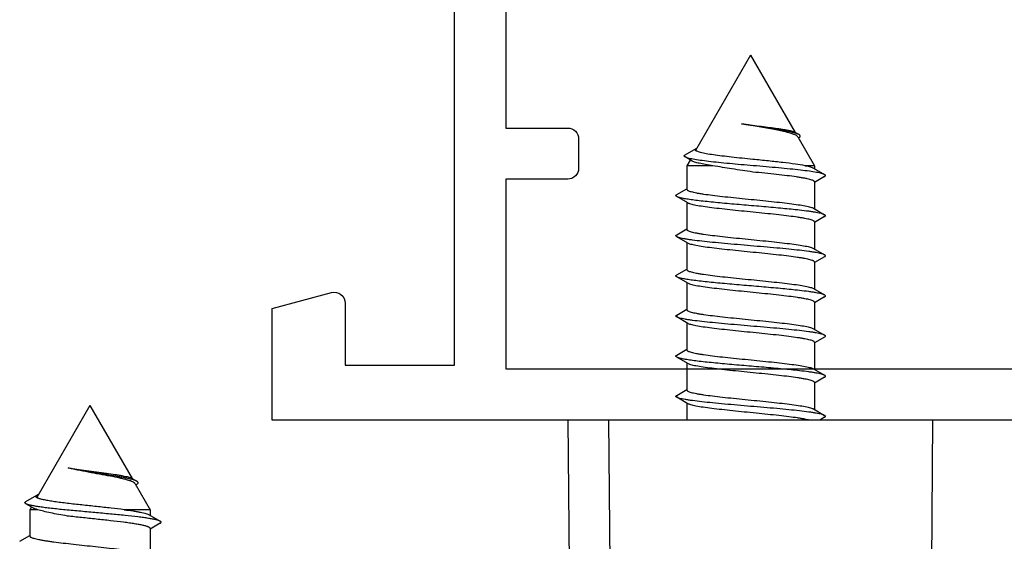
# Model space of a CAD drawing. Units: millimetres. Extents: x 720 to 1140, y 1 to 298.
# Drawn here: x 1084 to 1111, y 92 to 106 of the extents above; entities that cross this region are included whole.
import ezdxf

# ---------------------------------------------------------------- set-up
doc = ezdxf.new("R2010")
doc.units = ezdxf.units.MM
doc.header["$LTSCALE"] = 19.36
doc.layers.get('0').update_dxf_attribs({"linetype": 'CONTINUOUS'})

# ---------------------------------------------------------------- blocks, each defined once
blk = doc.blocks.new('A$C1DDA1E3E')
at = {"color": 7, "linetype": 'Continuous'}
for points in [[(17.7, 0), (30, 0), (30, 3.055), (28.378, 3.49, 0.493142), (28, 3.2), (28, 1.5), (25, 1.5), (25, 19.5)], [(8.6, 1.4), (8.6, 42.6, -0.414214), (9.6, 43.6), (22.6, 43.6, -0.414214), (23.6, 42.6), (23.6, 38.4), (21.9, 38.4, 0.414214), (21.6, 38.1), (21.6, 37.3, 0.414214), (21.9, 37), (23.6, 37), (23.6, 26.6), (28.5, 26.6), (28.5, 20.9), (23.6, 20.9), (23.6, 8), (21.9, 8, 0.414214), (21.6, 7.7), (21.6, 6.9, 0.414214), (21.9, 6.6), (23.6, 6.6), (23.6, 1.4), (8.6, 1.4), (8.6, 1.4)]]:
    blk.add_lwpolyline(points, format="xyb", dxfattribs=at)
blk.add_lwpolyline([(0, 0), (17.7, 0)], dxfattribs=at)
blk = doc.blocks.new('A$C66B676EC')
at = {"linetype": 'Continuous', "xscale": -1}
blk.add_blockref('A$C1DDA1E3E', (90.8, 7), dxfattribs=at)
blk = doc.blocks.new('A$C7B0544C5')
at = {"color": 7, "linetype": 'Continuous'}
for p, q in [((4.005, 9.832), (23.252, 10)), ((23.252, 10), (23.252, 0)), ((23.326, 7.028), (23.252, 6.901)), ((23.555, 6.724), (23.378, 7.028)), ((24.426, 7.028), (24.264, 6.75)), ((24.655, 6.724), (24.478, 7.028)), ((25.526, 7.028), (25.364, 6.75)), ((25.755, 6.724), (25.578, 7.028)), ((26.626, 7.028), (26.464, 6.75)), ((26.855, 6.724), (26.678, 7.028)), ((27.726, 7.028), (27.564, 6.75)), ((27.955, 6.724), (27.778, 7.028)), ((28.826, 7.028), (28.664, 6.75)), ((29.055, 6.724), (28.878, 7.028)), ((29.926, 7.028), (29.764, 6.75)), ((30.155, 6.724), (29.978, 7.028)), ((24.279, 6.75), (23.54, 6.75)), ((25.379, 6.75), (24.64, 6.75)), ((26.479, 6.75), (25.74, 6.75)), ((27.579, 6.75), (26.84, 6.75)), ((28.679, 6.75), (27.94, 6.75)), ((29.779, 6.75), (29.04, 6.75)), ((30.221, 6.75), (30.14, 6.75)), ((30.221, 6.75), (30.221, 6.495)), ((31.016, 6.291), (30.221, 6.75)), ((30.997, 6.331), (30.984, 6.309)), ((31.141, 6.209), (31.072, 6.326)), ((33.252, 5), (31.132, 6.224)), ((33.252, 5), (30.637, 3.49)), ((30.221, 3.967), (30.221, 3.25)), ((23.714, 3.25), (23.252, 3.25)), ((23.699, 3.276), (23.876, 2.972)), ((23.928, 2.972), (24.09, 3.25)), ((24.814, 3.25), (24.075, 3.25)), ((24.799, 3.276), (24.976, 2.972)), ((25.028, 2.972), (25.19, 3.25)), ((25.914, 3.25), (25.175, 3.25)), ((25.899, 3.276), (26.076, 2.972)), ((26.128, 2.972), (26.29, 3.25)), ((27.014, 3.25), (26.275, 3.25)), ((26.999, 3.276), (27.176, 2.972)), ((27.228, 2.972), (27.39, 3.25)), ((28.114, 3.25), (27.375, 3.25)), ((28.099, 3.276), (28.276, 2.972)), ((28.328, 2.972), (28.49, 3.25)), ((29.214, 3.25), (28.475, 3.25)), ((29.199, 3.276), (29.376, 2.972)), ((29.428, 2.972), (29.59, 3.25)), ((30.221, 3.25), (29.575, 3.25)), ((30.377, 3.34), (30.221, 3.25)), ((30.353, 3.384), (30.46, 3.203)), ((30.517, 3.205), (30.692, 3.508)), ((0.975, 0.194), (23.252, 0))]:
    blk.add_line(p, q, dxfattribs=at)
at = {"color": 9, "linetype": 'Continuous'}
blk.add_line((10.304, 1.238), (23.252, 1.111), dxfattribs=at)
at = {"color": 7, "linetype": 'Continuous'}
for points, knots in [([(23.326, 7.028), (23.328, 7.031), (23.332, 7.037), (23.34, 7.046), (23.352, 7.052), (23.364, 7.046), (23.372, 7.037), (23.376, 7.031), (23.378, 7.028)], [0, 0, 0, 0, 0.165502, 0.300184, 0.500031, 0.699895, 0.834537, 1, 1, 1, 1]), ([(23.378, 7.028), (23.384, 7.017), (23.396, 6.989), (23.411, 6.938), (23.426, 6.872), (23.441, 6.792), (23.456, 6.697), (23.478, 6.545), (23.505, 6.325), (23.535, 6.033), (23.566, 5.707), (23.596, 5.359), (23.627, 5), (23.658, 4.641), (23.688, 4.293), (23.719, 3.967), (23.749, 3.675), (23.776, 3.455), (23.797, 3.303), (23.813, 3.208), (23.828, 3.128), (23.843, 3.062), (23.858, 3.011), (23.87, 2.983), (23.876, 2.972)], [0, 0, 0, 0, 0.009288, 0.022189, 0.038714, 0.05879, 0.082282, 0.109028, 0.171443, 0.244129, 0.324829, 0.411019, 0.5, 0.588981, 0.675171, 0.75587, 0.828557, 0.890973, 0.917717, 0.941212, 0.961285, 0.977813, 0.990712, 1, 1, 1, 1]), ([(24.426, 7.028), (24.428, 7.031), (24.432, 7.037), (24.44, 7.046), (24.452, 7.052), (24.464, 7.046), (24.472, 7.037), (24.476, 7.031), (24.478, 7.028)], [0, 0, 0, 0, 0.165463, 0.300083, 0.499938, 0.699759, 0.834461, 1, 1, 1, 1]), ([(24.478, 7.028), (24.484, 7.017), (24.496, 6.989), (24.511, 6.938), (24.526, 6.872), (24.541, 6.792), (24.556, 6.697), (24.578, 6.545), (24.611, 6.272), (24.652, 5.862), (24.697, 5.354), (24.742, 4.822), (24.78, 4.38), (24.812, 4.042), (24.835, 3.811), (24.858, 3.601), (24.881, 3.416), (24.904, 3.259), (24.926, 3.134), (24.946, 3.049), (24.963, 2.999), (24.972, 2.98), (24.976, 2.972)], [0, 0, 0, 0, 0.009286, 0.022188, 0.038713, 0.058788, 0.082282, 0.109026, 0.171442, 0.283629, 0.411018, 0.544665, 0.67517, 0.736352, 0.793363, 0.845205, 0.890974, 0.929881, 0.961285, 0.984712, 0.993366, 1, 1, 1, 1]), ([(25.526, 7.028), (25.528, 7.031), (25.532, 7.037), (25.54, 7.046), (25.552, 7.052), (25.564, 7.046), (25.572, 7.037), (25.576, 7.031), (25.578, 7.028)], [0, 0, 0, 0, 0.165561, 0.300181, 0.499979, 0.699762, 0.834418, 1, 1, 1, 1]), ([(25.578, 7.028), (25.584, 7.017), (25.596, 6.989), (25.611, 6.938), (25.626, 6.872), (25.641, 6.792), (25.656, 6.697), (25.678, 6.545), (25.705, 6.325), (25.735, 6.033), (25.766, 5.707), (25.796, 5.359), (25.827, 5), (25.858, 4.641), (25.888, 4.293), (25.919, 3.967), (25.949, 3.675), (25.976, 3.455), (25.997, 3.303), (26.013, 3.208), (26.028, 3.128), (26.043, 3.062), (26.058, 3.011), (26.07, 2.983), (26.076, 2.972)], [0, 0, 0, 0, 0.009288, 0.022187, 0.038715, 0.058788, 0.082283, 0.109027, 0.171443, 0.24413, 0.324829, 0.411019, 0.5, 0.588981, 0.675171, 0.755871, 0.828556, 0.890972, 0.917718, 0.94121, 0.961286, 0.977811, 0.990712, 1, 1, 1, 1]), ([(26.626, 7.028), (26.628, 7.031), (26.632, 7.037), (26.64, 7.046), (26.652, 7.052), (26.664, 7.046), (26.672, 7.037), (26.676, 7.031), (26.678, 7.028)], [0, 0, 0, 0, 0.165568, 0.300272, 0.500069, 0.699907, 0.834514, 1, 1, 1, 1]), ([(26.678, 7.028), (26.684, 7.017), (26.696, 6.989), (26.711, 6.938), (26.726, 6.872), (26.741, 6.792), (26.756, 6.697), (26.778, 6.545), (26.811, 6.272), (26.852, 5.862), (26.897, 5.354), (26.942, 4.822), (26.98, 4.38), (27.012, 4.042), (27.035, 3.811), (27.058, 3.601), (27.081, 3.416), (27.104, 3.259), (27.126, 3.134), (27.146, 3.049), (27.163, 2.999), (27.172, 2.98), (27.176, 2.972)], [0, 0, 0, 0, 0.00929, 0.022188, 0.038716, 0.05879, 0.082283, 0.109029, 0.171445, 0.28363, 0.411018, 0.544665, 0.67517, 0.73635, 0.793363, 0.845203, 0.890972, 0.929882, 0.961282, 0.98471, 0.993363, 1, 1, 1, 1]), ([(27.726, 7.028), (27.728, 7.031), (27.732, 7.037), (27.74, 7.046), (27.752, 7.052), (27.764, 7.046), (27.772, 7.037), (27.776, 7.031), (27.778, 7.028)], [0, 0, 0, 0, 0.165483, 0.300149, 0.500007, 0.699869, 0.834526, 1, 1, 1, 1]), ([(27.778, 7.028), (27.784, 7.017), (27.796, 6.989), (27.811, 6.938), (27.826, 6.872), (27.841, 6.792), (27.856, 6.697), (27.878, 6.545), (27.905, 6.325), (27.935, 6.033), (27.966, 5.707), (27.996, 5.359), (28.027, 5), (28.058, 4.641), (28.088, 4.293), (28.119, 3.967), (28.149, 3.675), (28.176, 3.455), (28.197, 3.303), (28.213, 3.208), (28.228, 3.128), (28.243, 3.062), (28.258, 3.011), (28.27, 2.983), (28.276, 2.972)], [0, 0, 0, 0, 0.009287, 0.022189, 0.038713, 0.05879, 0.082282, 0.109028, 0.171443, 0.244129, 0.324828, 0.411019, 0.5, 0.588981, 0.675171, 0.75587, 0.828557, 0.890974, 0.917717, 0.941212, 0.961285, 0.977813, 0.990713, 1, 1, 1, 1]), ([(28.826, 7.028), (28.828, 7.031), (28.832, 7.037), (28.84, 7.046), (28.852, 7.052), (28.864, 7.046), (28.872, 7.037), (28.876, 7.031), (28.878, 7.028)], [0, 0, 0, 0, 0.165475, 0.300086, 0.499931, 0.699735, 0.834441, 1, 1, 1, 1]), ([(28.878, 7.028), (28.884, 7.017), (28.896, 6.989), (28.911, 6.938), (28.926, 6.872), (28.941, 6.792), (28.956, 6.697), (28.978, 6.545), (29.011, 6.272), (29.052, 5.862), (29.097, 5.354), (29.142, 4.822), (29.18, 4.38), (29.212, 4.042), (29.235, 3.811), (29.258, 3.601), (29.281, 3.416), (29.304, 3.259), (29.326, 3.134), (29.346, 3.049), (29.363, 2.999), (29.372, 2.98), (29.376, 2.972)], [0, 0, 0, 0, 0.009286, 0.022188, 0.038713, 0.058788, 0.082283, 0.109026, 0.171442, 0.283629, 0.411018, 0.544665, 0.675171, 0.736352, 0.793363, 0.845205, 0.890974, 0.929881, 0.961285, 0.984712, 0.993366, 1, 1, 1, 1]), ([(29.926, 7.028), (29.928, 7.031), (29.932, 7.037), (29.94, 7.046), (29.952, 7.052), (29.964, 7.046), (29.972, 7.037), (29.976, 7.031), (29.978, 7.028)], [0, 0, 0, 0, 0.165578, 0.300219, 0.500006, 0.699797, 0.834428, 1, 1, 1, 1]), ([(29.978, 7.028), (29.984, 7.017), (29.995, 6.99), (30.01, 6.941), (30.025, 6.878), (30.046, 6.766), (30.072, 6.594), (30.101, 6.353), (30.131, 6.071), (30.161, 5.757), (30.191, 5.42), (30.211, 5.189), (30.221, 5.071)], [0, 0, 0, 0, 0.018693, 0.044502, 0.077475, 0.117455, 0.217421, 0.341657, 0.486559, 0.647823, 0.820717, 1, 1, 1, 1]), ([(24.279, 6.75), (24.285, 6.75), (24.294, 6.744), (24.304, 6.732), (24.316, 6.713), (24.33, 6.679), (24.345, 6.627), (24.361, 6.561), (24.377, 6.482), (24.393, 6.39), (24.416, 6.244), (24.443, 6.037), (24.475, 5.764), (24.507, 5.464), (24.539, 5.148), (24.571, 4.828), (24.603, 4.513), (24.635, 4.215), (24.666, 3.944), (24.698, 3.709), (24.725, 3.539), (24.748, 3.428), (24.764, 3.365), (24.78, 3.315), (24.792, 3.287), (24.799, 3.276)], [0, 0, 0, 0, 0.00507, 0.008588, 0.01296, 0.024493, 0.039873, 0.059083, 0.082016, 0.108503, 0.138344, 0.207071, 0.285921, 0.37224, 0.463099, 0.555408, 0.646032, 0.731887, 0.810061, 0.877924, 0.93323, 0.955611, 0.974245, 0.989042, 1, 1, 1, 1]), ([(25.379, 6.75), (25.385, 6.75), (25.394, 6.744), (25.404, 6.732), (25.416, 6.713), (25.43, 6.679), (25.445, 6.627), (25.461, 6.561), (25.477, 6.482), (25.493, 6.39), (25.516, 6.244), (25.543, 6.037), (25.575, 5.764), (25.607, 5.464), (25.639, 5.148), (25.671, 4.828), (25.703, 4.513), (25.735, 4.215), (25.766, 3.944), (25.798, 3.709), (25.825, 3.539), (25.848, 3.428), (25.864, 3.365), (25.88, 3.315), (25.892, 3.287), (25.899, 3.276)], [0, 0, 0, 0, 0.00507, 0.008588, 0.01296, 0.024492, 0.039869, 0.059076, 0.082005, 0.108489, 0.138327, 0.207054, 0.285911, 0.372238, 0.463102, 0.555411, 0.646037, 0.731898, 0.810077, 0.87794, 0.933241, 0.955617, 0.974249, 0.989043, 1, 1, 1, 1]), ([(26.479, 6.75), (26.485, 6.75), (26.494, 6.744), (26.504, 6.732), (26.516, 6.713), (26.53, 6.679), (26.545, 6.627), (26.561, 6.561), (26.577, 6.482), (26.593, 6.39), (26.616, 6.244), (26.643, 6.037), (26.675, 5.764), (26.707, 5.464), (26.739, 5.148), (26.771, 4.828), (26.803, 4.513), (26.835, 4.215), (26.866, 3.944), (26.898, 3.709), (26.925, 3.539), (26.948, 3.428), (26.964, 3.365), (26.98, 3.315), (26.992, 3.287), (26.999, 3.276)], [0, 0, 0, 0, 0.00507, 0.008588, 0.01296, 0.024493, 0.039873, 0.059083, 0.082016, 0.108503, 0.138344, 0.20707, 0.285921, 0.372242, 0.463102, 0.55541, 0.646034, 0.731888, 0.810061, 0.877924, 0.93323, 0.955611, 0.974245, 0.989042, 1, 1, 1, 1]), ([(27.579, 6.75), (27.585, 6.75), (27.594, 6.744), (27.604, 6.732), (27.616, 6.713), (27.63, 6.679), (27.645, 6.627), (27.661, 6.561), (27.677, 6.482), (27.693, 6.39), (27.716, 6.244), (27.743, 6.037), (27.775, 5.764), (27.807, 5.464), (27.839, 5.148), (27.871, 4.828), (27.903, 4.513), (27.935, 4.215), (27.966, 3.944), (27.998, 3.709), (28.025, 3.539), (28.048, 3.428), (28.064, 3.365), (28.08, 3.315), (28.092, 3.287), (28.099, 3.276)], [0, 0, 0, 0, 0.00507, 0.008588, 0.01296, 0.024491, 0.039868, 0.059075, 0.082004, 0.108488, 0.138326, 0.207053, 0.285909, 0.372236, 0.463099, 0.555408, 0.646036, 0.731897, 0.810077, 0.87794, 0.93324, 0.955616, 0.974249, 0.989043, 1, 1, 1, 1]), ([(28.679, 6.75), (28.685, 6.75), (28.694, 6.744), (28.704, 6.732), (28.716, 6.713), (28.73, 6.679), (28.745, 6.627), (28.761, 6.561), (28.777, 6.482), (28.793, 6.39), (28.816, 6.244), (28.843, 6.037), (28.875, 5.764), (28.907, 5.464), (28.939, 5.148), (28.971, 4.828), (29.003, 4.513), (29.035, 4.215), (29.066, 3.944), (29.098, 3.709), (29.125, 3.539), (29.148, 3.428), (29.164, 3.365), (29.18, 3.315), (29.192, 3.287), (29.199, 3.276)], [0, 0, 0, 0, 0.00507, 0.008588, 0.01296, 0.024493, 0.039873, 0.059083, 0.082016, 0.108503, 0.138344, 0.20707, 0.285921, 0.372241, 0.463101, 0.55541, 0.646033, 0.731888, 0.810061, 0.877924, 0.93323, 0.955611, 0.974245, 0.989042, 1, 1, 1, 1]), ([(29.779, 6.75), (29.785, 6.75), (29.795, 6.744), (29.805, 6.731), (29.817, 6.71), (29.831, 6.674), (29.848, 6.618), (29.864, 6.548), (29.881, 6.463), (29.897, 6.365), (29.921, 6.211), (29.949, 5.992), (29.982, 5.703), (30.015, 5.389), (30.036, 5.172), (30.048, 5.061)], [0, 0, 0, 0, 0.010803, 0.0184, 0.027887, 0.053, 0.086543, 0.128455, 0.178458, 0.236173, 0.301099, 0.450279, 0.620692, 0.806182, 1, 1, 1, 1]), ([(23.252, 6.599), (23.255, 6.588), (23.263, 6.55), (23.277, 6.482), (23.293, 6.39), (23.316, 6.244), (23.343, 6.037), (23.375, 5.764), (23.407, 5.464), (23.439, 5.148), (23.471, 4.828), (23.503, 4.513), (23.535, 4.215), (23.566, 3.944), (23.598, 3.709), (23.625, 3.539), (23.648, 3.428), (23.664, 3.365), (23.68, 3.315), (23.692, 3.287), (23.699, 3.276)], [0.0490911, 0.0490911, 0.0490911, 0.0490911, 0.0590757, 0.0820048, 0.108489, 0.1383265, 0.2070538, 0.2859105, 0.3722373, 0.4631011, 0.5554102, 0.6460369, 0.7318978, 0.8100768, 0.8779397, 0.9332406, 0.9556169, 0.974249, 0.9890428, 1, 1, 1, 1]), ([(24.075, 3.25), (24.069, 3.25), (24.059, 3.256), (24.05, 3.268), (24.038, 3.287), (24.024, 3.321), (24.008, 3.373), (23.992, 3.439), (23.976, 3.518), (23.96, 3.61), (23.938, 3.756), (23.91, 3.963), (23.879, 4.236), (23.847, 4.536), (23.815, 4.852), (23.783, 5.172), (23.751, 5.487), (23.719, 5.785), (23.687, 6.056), (23.656, 6.291), (23.628, 6.461), (23.605, 6.572), (23.589, 6.635), (23.574, 6.685), (23.562, 6.713), (23.555, 6.724)], [0, 0, 0, 0, 0.00507, 0.008588, 0.01296, 0.024491, 0.039868, 0.059075, 0.082004, 0.108488, 0.138326, 0.207053, 0.28591, 0.372236, 0.463098, 0.555407, 0.646035, 0.731897, 0.810076, 0.877939, 0.93324, 0.955616, 0.974249, 0.989043, 1, 1, 1, 1]), ([(25.175, 3.25), (25.169, 3.25), (25.159, 3.256), (25.15, 3.268), (25.138, 3.287), (25.124, 3.321), (25.108, 3.373), (25.092, 3.439), (25.076, 3.518), (25.06, 3.61), (25.038, 3.756), (25.01, 3.963), (24.979, 4.236), (24.947, 4.536), (24.915, 4.852), (24.883, 5.172), (24.851, 5.487), (24.819, 5.785), (24.787, 6.056), (24.756, 6.291), (24.728, 6.461), (24.705, 6.572), (24.689, 6.635), (24.674, 6.685), (24.662, 6.713), (24.655, 6.724)], [0, 0, 0, 0, 0.00507, 0.008588, 0.01296, 0.024494, 0.039873, 0.059083, 0.082016, 0.108503, 0.138344, 0.20707, 0.285921, 0.372242, 0.463103, 0.555411, 0.646034, 0.731888, 0.810061, 0.877924, 0.93323, 0.955611, 0.974245, 0.989042, 1, 1, 1, 1]), ([(26.275, 3.25), (26.269, 3.25), (26.259, 3.256), (26.25, 3.268), (26.238, 3.287), (26.224, 3.321), (26.208, 3.373), (26.192, 3.439), (26.176, 3.518), (26.16, 3.61), (26.138, 3.756), (26.11, 3.963), (26.079, 4.236), (26.047, 4.536), (26.015, 4.852), (25.983, 5.172), (25.951, 5.487), (25.919, 5.785), (25.887, 6.056), (25.856, 6.291), (25.828, 6.461), (25.805, 6.572), (25.789, 6.635), (25.774, 6.685), (25.762, 6.713), (25.755, 6.724)], [0, 0, 0, 0, 0.00507, 0.008588, 0.01296, 0.024491, 0.039868, 0.059075, 0.082004, 0.108489, 0.138326, 0.207053, 0.28591, 0.372235, 0.463098, 0.555407, 0.646035, 0.731896, 0.810076, 0.877939, 0.93324, 0.955616, 0.974248, 0.989043, 1, 1, 1, 1]), ([(27.375, 3.25), (27.369, 3.25), (27.359, 3.256), (27.35, 3.268), (27.338, 3.287), (27.324, 3.321), (27.308, 3.373), (27.292, 3.439), (27.276, 3.518), (27.26, 3.61), (27.238, 3.756), (27.21, 3.963), (27.179, 4.236), (27.147, 4.536), (27.115, 4.852), (27.083, 5.172), (27.051, 5.487), (27.019, 5.785), (26.987, 6.056), (26.956, 6.291), (26.928, 6.461), (26.905, 6.572), (26.889, 6.635), (26.874, 6.685), (26.862, 6.713), (26.855, 6.724)], [0, 0, 0, 0, 0.00507, 0.008588, 0.01296, 0.024494, 0.039873, 0.059083, 0.082016, 0.108503, 0.138344, 0.207071, 0.285921, 0.37224, 0.4631, 0.555408, 0.646032, 0.731888, 0.810061, 0.877924, 0.93323, 0.955611, 0.974245, 0.989042, 1, 1, 1, 1]), ([(28.475, 3.25), (28.469, 3.25), (28.459, 3.256), (28.45, 3.268), (28.438, 3.287), (28.424, 3.321), (28.408, 3.373), (28.392, 3.439), (28.376, 3.518), (28.36, 3.61), (28.338, 3.756), (28.31, 3.963), (28.279, 4.236), (28.247, 4.536), (28.215, 4.852), (28.183, 5.172), (28.151, 5.487), (28.119, 5.785), (28.087, 6.056), (28.056, 6.291), (28.028, 6.461), (28.005, 6.572), (27.989, 6.635), (27.974, 6.685), (27.962, 6.713), (27.955, 6.724)], [0, 0, 0, 0, 0.00507, 0.008588, 0.01296, 0.024492, 0.039869, 0.059076, 0.082005, 0.108489, 0.138326, 0.207054, 0.28591, 0.372237, 0.463101, 0.55541, 0.646037, 0.731898, 0.810077, 0.87794, 0.933241, 0.955617, 0.974249, 0.989043, 1, 1, 1, 1]), ([(29.575, 3.25), (29.569, 3.25), (29.559, 3.256), (29.55, 3.268), (29.538, 3.287), (29.524, 3.321), (29.508, 3.373), (29.492, 3.439), (29.476, 3.518), (29.46, 3.61), (29.438, 3.756), (29.41, 3.963), (29.379, 4.236), (29.347, 4.536), (29.315, 4.852), (29.283, 5.172), (29.251, 5.487), (29.219, 5.785), (29.187, 6.056), (29.156, 6.291), (29.128, 6.461), (29.105, 6.572), (29.089, 6.635), (29.074, 6.685), (29.062, 6.713), (29.055, 6.724)], [0, 0, 0, 0, 0.00507, 0.008588, 0.01296, 0.024494, 0.039873, 0.059083, 0.082016, 0.108503, 0.138344, 0.20707, 0.285921, 0.372241, 0.463101, 0.555409, 0.646033, 0.731888, 0.810061, 0.877924, 0.93323, 0.955611, 0.974245, 0.989042, 1, 1, 1, 1]), ([(30.221, 6.495), (30.216, 6.521), (30.206, 6.569), (30.19, 6.634), (30.174, 6.685), (30.162, 6.713), (30.155, 6.724)], [0, 0, 0, 0, 0.335345, 0.614851, 0.836387, 1, 1, 1, 1]), ([(30.221, 6.495), (30.238, 6.406), (30.269, 6.202), (30.31, 5.866), (30.352, 5.477), (30.38, 5.203), (30.394, 5.061)], [0, 0, 0, 0, 0.18805, 0.427243, 0.7034, 1, 1, 1, 1]), ([(30.997, 6.331), (31, 6.336), (31.006, 6.344), (31.015, 6.354), (31.024, 6.359), (31.038, 6.362), (31.052, 6.354), (31.064, 6.34), (31.069, 6.331), (31.072, 6.326)], [0, 0, 0, 0, 0.157881, 0.28681, 0.392363, 0.485188, 0.690332, 0.829476, 1, 1, 1, 1]), ([(31.016, 6.291), (31.022, 6.287), (31.034, 6.276), (31.058, 6.242), (31.071, 6.21), (31.08, 6.187)], [0, 0, 0, 0, 0.167441, 0.386163, 1, 1, 1, 1]), ([(31.072, 6.326), (31.079, 6.315), (31.091, 6.288), (31.116, 6.219), (31.145, 6.104), (31.179, 5.935), (31.214, 5.732), (31.251, 5.502), (31.288, 5.255), (31.326, 5.004), (31.353, 4.836), (31.367, 4.753)], [0, 0, 0, 0, 0.024153, 0.055214, 0.137859, 0.24614, 0.37645, 0.523764, 0.681817, 0.843259, 1, 1, 1, 1]), ([(31.08, 6.187), (31.093, 6.152), (31.118, 6.073), (31.151, 5.937), (31.185, 5.775), (31.233, 5.519), (31.292, 5.176), (31.34, 4.895), (31.367, 4.753)], [0, 0, 0, 0, 0.075216, 0.171246, 0.285778, 0.415613, 0.704715, 1, 1, 1, 1]), ([(31.367, 4.753), (31.357, 4.832), (31.337, 4.991), (31.308, 5.229), (31.28, 5.459), (31.252, 5.672), (31.225, 5.86), (31.199, 6.013), (31.176, 6.116), (31.156, 6.177), (31.146, 6.2), (31.141, 6.209)], [0, 0, 0, 0, 0.161601, 0.326057, 0.485744, 0.633592, 0.763372, 0.869949, 0.949491, 0.978407, 1, 1, 1, 1]), ([(30.048, 5.061), (30.076, 4.869), (30.13, 4.504), (30.189, 4.139), (30.221, 3.967)], [0, 0, 0, 0, 0.525227, 1, 1, 1, 1]), ([(30.221, 5.071), (30.23, 4.961), (30.249, 4.744), (30.277, 4.426), (30.306, 4.129), (30.335, 3.86), (30.364, 3.628), (30.39, 3.462), (30.412, 3.352), (30.427, 3.29), (30.442, 3.241), (30.454, 3.214), (30.46, 3.203)], [0, 0, 0, 0, 0.176239, 0.346701, 0.506534, 0.651182, 0.776293, 0.878019, 0.919093, 0.953221, 0.980192, 1, 1, 1, 1]), ([(30.394, 5.061), (30.404, 4.962), (30.423, 4.768), (30.454, 4.485), (30.484, 4.223), (30.515, 3.99), (30.545, 3.795), (30.573, 3.659), (30.596, 3.575), (30.613, 3.53), (30.628, 3.499), (30.642, 3.485), (30.649, 3.481)], [0, 0, 0, 0, 0.185447, 0.363787, 0.529372, 0.676851, 0.801198, 0.898086, 0.935184, 0.964368, 0.985705, 1, 1, 1, 1]), ([(30.221, 3.967), (30.231, 3.898), (30.25, 3.772), (30.282, 3.604), (30.31, 3.49), (30.334, 3.421), (30.346, 3.394), (30.353, 3.384)], [0, 0, 0, 0, 0.347938, 0.635381, 0.854185, 0.93631, 1, 1, 1, 1]), ([(30.693, 3.509), (30.694, 3.511), (30.697, 3.517), (30.7, 3.523), (30.703, 3.528)], [0, 0, 0, 0, 0.232746, 1, 1, 1, 1]), ([(30.649, 3.481), (30.649, 3.481), (30.652, 3.479), (30.656, 3.479), (30.658, 3.479)], [0, 0, 0, 0, 0.262322, 1, 1, 1, 1]), ([(30.658, 3.479), (30.665, 3.479), (30.675, 3.485), (30.685, 3.496), (30.691, 3.505), (30.693, 3.509)], [0, 0, 0, 0, 0.396564, 0.666712, 1, 1, 1, 1]), ([(23.876, 2.972), (23.878, 2.969), (23.882, 2.963), (23.89, 2.954), (23.902, 2.948), (23.914, 2.954), (23.922, 2.963), (23.926, 2.969), (23.928, 2.972)], [0, 0, 0, 0, 0.165583, 0.300241, 0.500024, 0.699822, 0.834441, 1, 1, 1, 1]), ([(24.976, 2.972), (24.978, 2.969), (24.982, 2.963), (24.99, 2.954), (25.002, 2.948), (25.014, 2.954), (25.022, 2.963), (25.026, 2.969), (25.028, 2.972)], [0, 0, 0, 0, 0.165537, 0.300239, 0.500061, 0.699917, 0.834537, 1, 1, 1, 1]), ([(26.076, 2.972), (26.078, 2.969), (26.082, 2.963), (26.09, 2.954), (26.102, 2.948), (26.114, 2.954), (26.122, 2.963), (26.126, 2.969), (26.128, 2.972)], [0, 0, 0, 0, 0.165463, 0.300104, 0.499968, 0.699813, 0.834497, 1, 1, 1, 1]), ([(27.176, 2.972), (27.178, 2.969), (27.182, 2.963), (27.19, 2.954), (27.202, 2.948), (27.214, 2.954), (27.222, 2.963), (27.226, 2.969), (27.228, 2.972)], [0, 0, 0, 0, 0.165515, 0.300121, 0.499942, 0.699727, 0.83442, 1, 1, 1, 1]), ([(28.276, 2.972), (28.278, 2.969), (28.282, 2.963), (28.29, 2.954), (28.302, 2.948), (28.314, 2.954), (28.322, 2.963), (28.326, 2.969), (28.328, 2.972)], [0, 0, 0, 0, 0.165584, 0.300266, 0.500048, 0.69986, 0.834469, 1, 1, 1, 1]), ([(29.376, 2.972), (29.378, 2.969), (29.382, 2.963), (29.39, 2.954), (29.402, 2.948), (29.414, 2.954), (29.422, 2.963), (29.426, 2.969), (29.428, 2.972)], [0, 0, 0, 0, 0.165516, 0.300207, 0.500045, 0.699907, 0.834539, 1, 1, 1, 1]), ([(30.46, 3.203), (30.462, 3.2), (30.466, 3.193), (30.473, 3.186), (30.481, 3.181), (30.491, 3.179), (30.502, 3.185), (30.51, 3.195), (30.515, 3.202), (30.517, 3.205)], [0, 0, 0, 0, 0.161038, 0.292153, 0.398991, 0.49199, 0.694401, 0.831563, 1, 1, 1, 1])]:
    blk.add_open_spline(points, degree=3, knots=knots, dxfattribs=at)
blk = doc.blocks.new('A$C640575A7')
at = {"color": 7, "linetype": 'Continuous'}
for p, q in [((38.885, 44.568), (38.723, 44.291)), ((39.117, 44.264), (38.939, 44.568)), ((38.739, 44.291), (38.001, 44.291)), ((39.254, 44.291), (39.101, 44.291)), ((39.968, 43.879), (39.254, 44.291)), ((39.254, 44.291), (39.254, 43.581)), ((39.956, 43.933), (39.935, 43.899)), ((40.118, 43.782), (40.033, 43.928)), ((42.112, 42.641), (40.109, 43.797)), ((42.112, 42.641), (39.587, 41.183)), ((39.254, 41.21), (39.254, 40.991)), ((39.303, 41.078), (39.419, 40.883)), ((39.478, 40.885), (39.653, 41.187)), ((38.389, 40.714), (38.551, 40.991)), ((39.254, 40.991), (38.535, 40.991)), ((39.329, 41.034), (39.254, 40.991))]:
    blk.add_line(p, q, dxfattribs=at)
for points, knots in [([(38.885, 44.568), (38.887, 44.571), (38.891, 44.577), (38.898, 44.585), (38.905, 44.59), (38.912, 44.591), (38.919, 44.59), (38.926, 44.585), (38.933, 44.577), (38.937, 44.571), (38.939, 44.568)], [0, 0, 0, 0, 0.164402, 0.298204, 0.406729, 0.500037, 0.59336, 0.701865, 0.835601, 1, 1, 1, 1]), ([(38.939, 44.568), (38.943, 44.561), (38.95, 44.546), (38.964, 44.508), (38.981, 44.445), (39, 44.353), (39.019, 44.239), (39.039, 44.105), (39.066, 43.891), (39.099, 43.588), (39.137, 43.192), (39.176, 42.769), (39.214, 42.338), (39.241, 42.052), (39.254, 41.912)], [0, 0, 0, 0, 0.008286, 0.018637, 0.045634, 0.080931, 0.124198, 0.17494, 0.232556, 0.365505, 0.516478, 0.677954, 0.84185, 1, 1, 1, 1]), ([(38.739, 44.291), (38.743, 44.291), (38.751, 44.288), (38.762, 44.278), (38.772, 44.262), (38.783, 44.24), (38.793, 44.213), (38.804, 44.18), (38.814, 44.141), (38.829, 44.078), (38.848, 43.986), (38.869, 43.861), (38.89, 43.718), (38.919, 43.498), (38.955, 43.195), (38.996, 42.811), (39.038, 42.417), (39.066, 42.153), (39.081, 42.024)], [0, 0, 0, 0, 0.004816, 0.01093, 0.019022, 0.029373, 0.042088, 0.057196, 0.074692, 0.094535, 0.141034, 0.196106, 0.258992, 0.328797, 0.485021, 0.655679, 0.830756, 1, 1, 1, 1]), ([(38.535, 40.991), (38.533, 40.991), (38.527, 40.992), (38.518, 40.998), (38.51, 41.007), (38.498, 41.026), (38.485, 41.058), (38.469, 41.106), (38.453, 41.168), (38.437, 41.242), (38.421, 41.328), (38.405, 41.426), (38.389, 41.533), (38.367, 41.695), (38.34, 41.915), (38.308, 42.197), (38.276, 42.493), (38.244, 42.794), (38.212, 43.09), (38.181, 43.371), (38.149, 43.627), (38.122, 43.821), (38.099, 43.957), (38.083, 44.042), (38.067, 44.116), (38.051, 44.177), (38.036, 44.226), (38.024, 44.253), (38.017, 44.264)], [0, 0, 0, 0, 0.002485, 0.005387, 0.008975, 0.013393, 0.024956, 0.040306, 0.059442, 0.08226, 0.108607, 0.138276, 0.171034, 0.20661, 0.285022, 0.370899, 0.461349, 0.553319, 0.643714, 0.729482, 0.807739, 0.875873, 0.905429, 0.931656, 0.954347, 0.973352, 0.988568, 1, 1, 1, 1]), ([(39.254, 43.581), (39.244, 43.663), (39.228, 43.78), (39.204, 43.929), (39.187, 44.023), (39.17, 44.104), (39.153, 44.17), (39.137, 44.223), (39.124, 44.252), (39.117, 44.264)], [0, 0, 0, 0, 0.355227, 0.509548, 0.646395, 0.76462, 0.863287, 0.941762, 1, 1, 1, 1]), ([(39.956, 43.933), (39.959, 43.938), (39.965, 43.946), (39.974, 43.956), (39.984, 43.962), (39.994, 43.964), (40.005, 43.961), (40.015, 43.953), (40.024, 43.942), (40.03, 43.933), (40.033, 43.928)], [0, 0, 0, 0, 0.157033, 0.285253, 0.39033, 0.482871, 0.578213, 0.690781, 0.829733, 1, 1, 1, 1]), ([(39.968, 43.879), (39.973, 43.876), (39.982, 43.869), (40, 43.847), (40.021, 43.807), (40.045, 43.745), (40.07, 43.665), (40.095, 43.568), (40.131, 43.412), (40.176, 43.188), (40.228, 42.898), (40.282, 42.598), (40.329, 42.352), (40.369, 42.169), (40.39, 42.085), (40.4, 42.045)], [0, 0, 0, 0, 0.008165, 0.018144, 0.044433, 0.079742, 0.124051, 0.176924, 0.23767, 0.378938, 0.538366, 0.70405, 0.86255, 0.934769, 1, 1, 1, 1]), ([(40.033, 43.928), (40.041, 43.914), (40.056, 43.88), (40.076, 43.819), (40.097, 43.743), (40.118, 43.651), (40.139, 43.545), (40.169, 43.381), (40.207, 43.154), (40.251, 42.866), (40.297, 42.573), (40.338, 42.337), (40.373, 42.163), (40.391, 42.083), (40.4, 42.045)], [0, 0, 0, 0, 0.025033, 0.058279, 0.099648, 0.148785, 0.205139, 0.267987, 0.409517, 0.564691, 0.722894, 0.872145, 0.93952, 1, 1, 1, 1]), ([(40.4, 42.045), (40.386, 42.122), (40.36, 42.288), (40.325, 42.546), (40.29, 42.818), (40.256, 43.083), (40.227, 43.291), (40.203, 43.441), (40.186, 43.537), (40.17, 43.62), (40.153, 43.688), (40.137, 43.741), (40.125, 43.77), (40.118, 43.782)], [0, 0, 0, 0, 0.133278, 0.285166, 0.444349, 0.599558, 0.740422, 0.802649, 0.858138, 0.906115, 0.945977, 0.977308, 1, 1, 1, 1]), ([(39.254, 43.581), (39.27, 43.461), (39.299, 43.209), (39.341, 42.821), (39.383, 42.422), (39.412, 42.155), (39.427, 42.024)], [0, 0, 0, 0, 0.231863, 0.486065, 0.747346, 1, 1, 1, 1]), ([(39.081, 42.024), (39.095, 41.942), (39.122, 41.786), (39.165, 41.567), (39.207, 41.377), (39.238, 41.261), (39.254, 41.21)], [0, 0, 0, 0, 0.299084, 0.56995, 0.805542, 1, 1, 1, 1]), ([(39.254, 41.912), (39.267, 41.787), (39.286, 41.608), (39.314, 41.381), (39.334, 41.238), (39.354, 41.115), (39.374, 41.015), (39.392, 40.947), (39.408, 40.906), (39.415, 40.89), (39.419, 40.883)], [0, 0, 0, 0, 0.359247, 0.516559, 0.655984, 0.775519, 0.873432, 0.94842, 0.977122, 1, 1, 1, 1]), ([(39.427, 42.024), (39.435, 41.962), (39.449, 41.845), (39.472, 41.677), (39.495, 41.529), (39.515, 41.419), (39.532, 41.343), (39.544, 41.296), (39.555, 41.255), (39.567, 41.221), (39.579, 41.194), (39.591, 41.175), (39.604, 41.162), (39.614, 41.158), (39.618, 41.158)], [0, 0, 0, 0, 0.206293, 0.394953, 0.562365, 0.705496, 0.76709, 0.821652, 0.868961, 0.908862, 0.941349, 0.966627, 0.985464, 1, 1, 1, 1]), ([(39.254, 41.21), (39.261, 41.184), (39.272, 41.147), (39.29, 41.103), (39.298, 41.086), (39.303, 41.078)], [0, 0, 0, 0, 0.580439, 0.810388, 1, 1, 1, 1]), ([(39.618, 41.158), (39.621, 41.158), (39.628, 41.16), (39.637, 41.166), (39.646, 41.176), (39.651, 41.185), (39.654, 41.189)], [0, 0, 0, 0, 0.184313, 0.40052, 0.668815, 1, 1, 1, 1]), ([(39.654, 41.189), (39.656, 41.192), (39.663, 41.206), (39.67, 41.221), (39.674, 41.233)], [0, 0, 0, 0, 0.217219, 1, 1, 1, 1]), ([(39.419, 40.883), (39.422, 40.879), (39.426, 40.873), (39.433, 40.865), (39.441, 40.86), (39.448, 40.859), (39.456, 40.861), (39.464, 40.866), (39.471, 40.875), (39.475, 40.881), (39.478, 40.885)], [0, 0, 0, 0, 0.160345, 0.290983, 0.397439, 0.490127, 0.584443, 0.695184, 0.831965, 1, 1, 1, 1])]:
    blk.add_open_spline(points, degree=3, knots=knots, dxfattribs=at)

msp = doc.modelspace()

# ---------------------------------------------------------------- block references
msp.add_blockref('A$C66B676EC', (1030.233, 88.443))
at = {"xscale": -1, "rotation": 270}
for name, p in [('A$C7B0544C5', (1099.149, 72.191)), ('A$C640575A7', (1043.392, 53.731))]:
    msp.add_blockref(name, p, dxfattribs=at)

doc.saveas('drawing.dxf')
